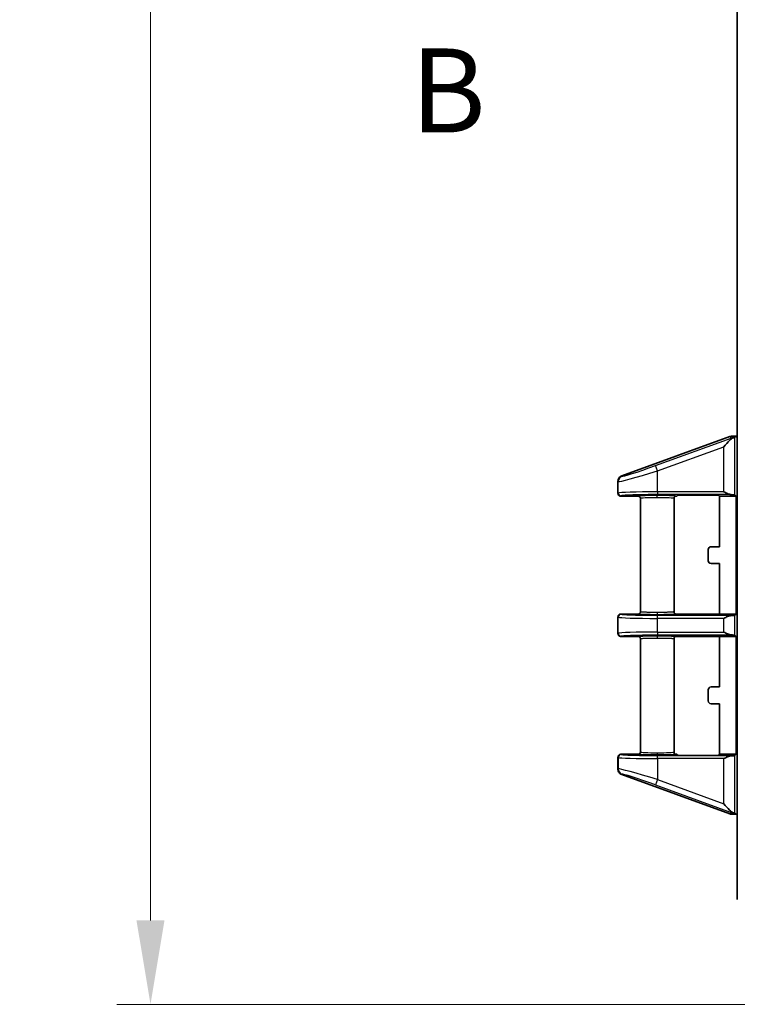
# Model space of a CAD drawing. Units: millimetres. Extents: x 87 to 4789, y 48 to 1734.
# Drawn here: x 2955 to 3083, y 699 to 875 of the extents above; entities that cross this region are included whole.
import ezdxf

# ---------------------------------------------------------------- set-up
doc = ezdxf.new("R2010")
doc.units = ezdxf.units.MM
doc.header["$LTSCALE"] = 6
doc.linetypes.add('CHAIN', pattern=[0.3543, 0.2362, -0.0295, 0.0591, -0.0295])
doc.layers.get('Defpoints').update_dxf_attribs({"lineweight": 25})
for name, color, linetype, lineweight in [('Dimension (ISO)', 7, 'Continuous', 18), ('Dimension (ISO) @ 1', 7, 'Continuous', 18), ('Section Line (ISO)', 7, 'CHAIN', 25), ('Visible (ISO)', 7, 'Continuous', 35), ('Visible Narrow (ISO)', 7, 'Continuous', 25)]:
    doc.layers.add(name, color=color, linetype=linetype, lineweight=lineweight)
doc.styles.add('Note Text (TK)', font='txt')
doc.dimstyles.new('Default - Method 1b (TK)', dxfattribs={"dimscale": 6, "dimtxt": 2.5, "dimasz": 2.5, "dimexe": 1, "dimexo": 1.5, "dimgap": 1, "dimtad": 1, "dimtoh": 1, "dimrnd": 1e-08, "dimdsep": 46, "dimtxsty": 'Note Text (TK)', "dimcen": 0.09, "dimdle": 5, "dimclrd": 100, "dimclre": 100, "dimclrt": 7, "dimadec": 1, "dimazin": 1, "dimtfac": 1, "dimtmove": 0, "dimatfit": 3, "dimfxl": 0, "dimtolj": 1, "dimlwd": -1, "dimlwe": -1, "dimarcsym": 0})

# ---------------------------------------------------------------- blocks, each defined once
blk = doc.blocks.new('2dTransSection1')
at = {"layer": 'Section Line (ISO)', "insert": (111.462, 141.663), "char_height": 2.5, "attachment_point": 7, "style": 'Note Text (TK)'}
blk.add_mtext('B', dxfattribs=at)
blk = doc.blocks.new('*D73')
at = {"layer": 'Defpoints', "color": 0, "transparency": 16777216}
for p in [(3101.85, 1128.43), (2978.35, 698.95), (3101.85, 698.95)]:
    blk.add_point(p, dxfattribs=at)
at = {"layer": 'Dimension (ISO)', "color": 100, "transparency": 16777216}
for p, q in [((3092.85, 1128.43), (2972.35, 1128.43)), ((2978.35, 1113.43), (2978.35, 713.95)), ((3092.85, 698.95), (2972.35, 698.95))]:
    blk.add_line(p, q, dxfattribs=at)
for points in [[(2975.85, 1113.43), (2980.85, 1113.43), (2978.35, 1128.43)], [(2975.85, 713.95), (2980.85, 713.95), (2978.35, 698.95)]]:
    blk.add_solid(points, dxfattribs=at)
at = {"layer": 'Dimension (ISO)', "color": 7, "transparency": 16777216, "insert": (2964.85, 898.31), "char_height": 15, "attachment_point": 4, "rotation": 90, "style": 'Note Text (TK)'}
blk.add_mtext('\\A1;429', dxfattribs=at)

msp = doc.modelspace()

# ---------------------------------------------------------------- linework, layer by layer
at = {"layer": 'Visible (ISO)'}
for p, q in [((3083.1155, 800.2129), (3083.1155, 880.1371)), ((3062.4733, 793.3237), (3081.7546, 800.3447)), ((3082.0967, 800.405), (3082.9234, 800.405)), ((3082.9234, 800.405), (3082.6958, 800.1773)), ((3083.1155, 800.2129), (3082.9234, 800.405)), ((3083.1155, 733.0971), (3083.1155, 800.2129)), ((3061.8155, 790.2047), (3061.8155, 792.3837)), ((3062.3152, 789.705), (3065.4155, 789.705)), ((3072.2155, 789.705), (3072.3176, 789.705)), ((3072.4911, 789.8785), (3072.3176, 789.705)), ((3079.2484, 789.8953), (3072.9908, 789.8953)), ((3079.9216, 789.705), (3079.7481, 789.8785)), ((3079.9216, 789.705), (3079.9216, 780.68)), ((3079.9216, 789.705), (3082.9234, 789.705)), ((3082.9234, 789.705), (3082.6958, 789.9327)), ((3082.9234, 789.705), (3082.9234, 768.655)), ((3065.8155, 789.3048), (3065.8155, 769.0551)), ((3071.8155, 789.3048), (3071.8155, 769.0551)), ((3077.9216, 780.1803), (3077.9216, 778.1797)), ((3079.9216, 780.68), (3078.4213, 780.68)), ((3078.4213, 777.68), (3079.9216, 777.68)), ((3079.9216, 777.68), (3079.9216, 768.655)), ((3062.3153, 768.655), (3065.4156, 768.655)), ((3072.2154, 768.655), (3079.9216, 768.655)), ((3079.9216, 768.655), (3082.9234, 768.655)), ((3082.9234, 768.655), (3082.6958, 768.4273)), ((3061.8155, 765.1549), (3061.8155, 768.1551)), ((3061.8155, 768.1551), (3061.8155, 765.1549)), ((3062.3153, 764.655), (3065.4156, 764.655)), ((3065.8155, 764.2548), (3065.8155, 744.0052)), ((3071.8155, 764.2548), (3071.8155, 744.0052)), ((3072.2154, 764.655), (3079.9216, 764.655)), ((3079.9216, 764.655), (3079.9216, 755.63)), ((3079.9216, 764.655), (3082.9234, 764.655)), ((3082.9234, 764.655), (3082.6958, 764.8827)), ((3082.9234, 764.655), (3082.9234, 743.605)), ((3077.9216, 753.1297), (3077.9216, 755.1303)), ((3078.4213, 755.63), (3079.9216, 755.63)), ((3079.9216, 752.63), (3078.4213, 752.63)), ((3079.9216, 752.63), (3079.9216, 743.605)), ((3061.8155, 743.1053), (3061.8155, 740.9262)), ((3062.3152, 743.605), (3065.4155, 743.605)), ((3072.2155, 743.605), (3072.3176, 743.605)), ((3072.4911, 743.4315), (3072.3176, 743.605)), ((3079.2484, 743.4147), (3072.9908, 743.4147)), ((3079.9216, 743.605), (3079.7481, 743.4315)), ((3079.9216, 743.605), (3082.9234, 743.605)), ((3082.9234, 743.605), (3082.6958, 743.3773)), ((3062.4733, 739.9863), (3081.7546, 732.9653)), ((3082.0967, 732.905), (3082.9234, 732.905)), ((3082.9234, 732.905), (3082.6958, 733.1327)), ((3083.1155, 733.0971), (3082.9234, 732.905)), ((3083.1155, 717.685), (3083.1155, 733.0971))]:
    msp.add_line(p, q, dxfattribs=at)
for centre, start, end in [((3082.0967, 799.405), 89.997959, 110.006265), ((3082.0967, 733.905), 249.993735, 270.002041)]:
    msp.add_arc(centre, 1, start, end, dxfattribs=at)
for centre, major_axis, ratio, start_param, end_param in [((3081.0308, 798.2798), (1.5373, 1.8206), 0.26130425, 0.24305843, 0.30078626), ((3080.697, 800.1798), (-2, 0), 0.03492077, 2.59772466, 3.10668607), ((3072.9908, 789.8779), (-0.5, 0), 0.03492077, 4.71238898, 6.24827872), ((3079.2484, 789.8779), (-0.5, 0), 0.03492077, 3.17649924, 4.71238898), ((3080.697, 789.9302), (-2, 0), 0.03492077, 3.17649924, 4.00294605), ((3078.4219, 780.1797), (-0.354, 0.354), 0.99878277, 5.49839613, 7.06797448), ((3078.4219, 778.1803), (-0.354, -0.354), 0.99878277, 5.49839613, 7.06797448), ((3080.697, 768.4298), (-2, 0), 0.03492077, 2.28023926, 3.10668607), ((3080.697, 764.8802), (-2, 0), 0.03492077, 3.17649924, 4.00294605), ((3078.4219, 755.1297), (-0.354, 0.354), 0.99878277, 5.49839613, 7.06797448), ((3078.4219, 753.1303), (-0.354, -0.354), 0.99878277, 5.49839613, 7.06797448), ((3072.9908, 743.4321), (-0.5, 0), 0.03492077, 0.03490659, 1.57079633), ((3079.2484, 743.4321), (-0.5, 0), 0.03492077, 1.57079633, 3.10668607), ((3080.697, 743.3798), (-2, 0), 0.03492077, 2.28023926, 3.10668607), ((3081.0317, 735.0289), (1.5364, -1.8194), 0.2613781, 5.98229129, 6.0400382), ((3080.697, 733.1302), (-2, 0), 0.03492077, 3.17649924, 3.68546065)]:
    msp.add_ellipse(centre, major_axis=major_axis, ratio=ratio, start_param=start_param, end_param=end_param, dxfattribs=at)
for points, knots in [([(3082.3581, 800.1377), (3082.3274, 800.1323), (3082.2942, 800.1226), (3082.205, 800.0847), (3082.1472, 800.0491), (3082.082, 799.9975), (3082.069, 799.9864), (3082.0557, 799.9748)], [0.1603895806, 0.1603895806, 0.1603895806, 0.1603895806, 0.1761905525, 0.1761905525, 0.2015061195, 0.2015061195, 0.2076145655, 0.2076145655, 0.2076145655, 0.2076145655]), ([(3082.0557, 799.9748), (3081.9509, 799.882), (3081.8417, 799.7754), (3081.4189, 799.3468), (3081.0278, 798.9088), (3080.697, 798.5393)], [0.590691588, 0.590691588, 0.590691588, 0.590691588, 0.638428407, 0.638428407, 0.787217418, 0.787217418, 0.787217418, 0.787217418]), ([(3062.4733, 793.3237), (3062.3809, 793.2901), (3062.2939, 793.243), (3062.1307, 793.1204), (3062.0567, 793.0439), (3061.937, 792.8726), (3061.8914, 792.7795), (3061.8307, 792.5846), (3061.8156, 792.4843), (3061.8155, 792.3837)], [-0.12204199, -0.12204199, -0.12204199, -0.12204199, -0.092641992, -0.092641992, -0.061021172, -0.061021172, -0.030192916, -0.030192916, -0.000001, -0.000001, -0.000001, -0.000001]), ([(3061.8155, 790.2047), (3061.8155, 790.1719), (3061.8188, 790.1342), (3061.8367, 790.0568), (3061.849, 790.0217), (3061.8905, 789.9353), (3061.9245, 789.8877), (3062.0024, 789.8117), (3062.0498, 789.7764), (3062.1419, 789.7349), (3062.1754, 789.7238), (3062.2445, 789.7088), (3062.2798, 789.705), (3062.3152, 789.705)], [0.000001, 0.000001, 0.000001, 0.000001, 0.0098386387, 0.0098386387, 0.0185066427, 0.0185066427, 0.0321327038, 0.0321327038, 0.0438403603, 0.0438403603, 0.0501109872, 0.0501109872, 0.0564750366, 0.0564750366, 0.0564750366, 0.0564750366]), ([(3065.8155, 789.3048), (3065.8155, 789.331), (3065.8129, 789.3574), (3065.8077, 789.3835), (3065.8065, 789.3893), (3065.8052, 789.3951), (3065.8038, 789.4009), (3065.7997, 789.4173), (3065.7946, 789.4336), (3065.7884, 789.4494), (3065.7827, 789.4642), (3065.7761, 789.4787), (3065.7687, 789.4927), (3065.7601, 789.5087), (3065.7505, 789.5242), (3065.7399, 789.5389), (3065.7314, 789.5507), (3065.7223, 789.562), (3065.7127, 789.5727), (3065.7018, 789.5847), (3065.6904, 789.596), (3065.6784, 789.6064), (3065.6665, 789.6168), (3065.654, 789.6264), (3065.6413, 789.6351), (3065.6284, 789.644), (3065.6151, 789.6519), (3065.6018, 789.659), (3065.5889, 789.6657), (3065.576, 789.6716), (3065.5631, 789.6767), (3065.5481, 789.6827), (3065.5331, 789.6876), (3065.5184, 789.6915), (3065.5075, 789.6944), (3065.4968, 789.6968), (3065.4863, 789.6987), (3065.4713, 789.7014), (3065.4566, 789.7031), (3065.4425, 789.7041), (3065.4333, 789.7047), (3065.4243, 789.705), (3065.4155, 789.705)], [0, 0, 0, 0, 0.11685387, 0.11685387, 0.11685387, 0.14285714, 0.14285714, 0.14285714, 0.21683117, 0.21683117, 0.21683117, 0.28571429, 0.28571429, 0.28571429, 0.36480533, 0.36480533, 0.36480533, 0.42857143, 0.42857143, 0.42857143, 0.5, 0.5, 0.5, 0.57142857, 0.57142857, 0.57142857, 0.64417462, 0.64417462, 0.64417462, 0.71428571, 0.71428571, 0.71428571, 0.79648231, 0.79648231, 0.79648231, 0.85714286, 0.85714286, 0.85714286, 0.94367544, 0.94367544, 0.94367544, 1, 1, 1, 1]), ([(3071.8155, 789.3048), (3071.8155, 789.3252), (3071.8171, 789.3456), (3071.8202, 789.3658), (3071.8216, 789.3752), (3071.8234, 789.3845), (3071.8255, 789.3938), (3071.8309, 789.4174), (3071.8384, 789.4406), (3071.848, 789.4629), (3071.8503, 789.4681), (3071.8526, 789.4732), (3071.855, 789.4783), (3071.8641, 789.4971), (3071.8747, 789.5153), (3071.8866, 789.5326), (3071.8917, 789.54), (3071.8971, 789.5472), (3071.9027, 789.5543), (3071.9157, 789.5706), (3071.93, 789.5859), (3071.9454, 789.6), (3071.9522, 789.6062), (3071.9591, 789.6121), (3071.9663, 789.6179), (3071.9831, 789.6313), (3072.001, 789.6433), (3072.0197, 789.6538), (3072.0271, 789.658), (3072.0347, 789.6619), (3072.0423, 789.6655), (3072.0629, 789.6755), (3072.0844, 789.6836), (3072.1064, 789.6898), (3072.1131, 789.6917), (3072.1199, 789.6935), (3072.1267, 789.695), (3072.1471, 789.6997), (3072.1678, 789.7027), (3072.1886, 789.7041), (3072.1976, 789.7047), (3072.2065, 789.705), (3072.2155, 789.705)], [0, 0, 0, 0, 0.097460854, 0.097460854, 0.097460854, 0.142857143, 0.142857143, 0.142857143, 0.258852834, 0.258852834, 0.258852834, 0.285714286, 0.285714286, 0.285714286, 0.385652616, 0.385652616, 0.385652616, 0.428571429, 0.428571429, 0.428571429, 0.527826441, 0.527826441, 0.527826441, 0.571428571, 0.571428571, 0.571428571, 0.67381196, 0.67381196, 0.67381196, 0.714285714, 0.714285714, 0.714285714, 0.82357669, 0.82357669, 0.82357669, 0.857142857, 0.857142857, 0.857142857, 0.957124398, 0.957124398, 0.957124398, 1, 1, 1, 1]), ([(3080.697, 790.4829), (3080.92, 790.3714), (3081.1601, 790.2505), (3081.6087, 790.0611), (3081.8174, 789.9883), (3081.9998, 789.9832)], [0, 0, 0, 0, 0.074819319, 0.074819319, 0.146979169, 0.146979169, 0.146979169, 0.146979169]), ([(3062.3153, 768.655), (3062.2941, 768.655), (3062.2725, 768.6536), (3062.2372, 768.649), (3062.2238, 768.6467), (3062.1946, 768.6404), (3062.1788, 768.6363), (3062.1476, 768.6263), (3062.1322, 768.6205), (3062.1126, 768.612), (3062.1082, 768.6101), (3062.0836, 768.5985), (3062.0639, 768.5877), (3062.032, 768.5672), (3062.0192, 768.5581), (3061.98, 768.5274), (3061.9554, 768.5036), (3061.9311, 768.4747), (3061.9287, 768.4719), (3061.909, 768.4475), (3061.8933, 768.4243), (3061.8748, 768.3915), (3061.8702, 768.3827), (3061.8549, 768.3513), (3061.8457, 768.3279), (3061.8344, 768.2918), (3061.8311, 768.2796), (3061.8232, 768.2454), (3061.8196, 768.2232), (3061.8162, 768.1856), (3061.8155, 768.1704), (3061.8155, 768.1551)], [0, 0, 0, 0, 0.088900667, 0.088900667, 0.142857143, 0.142857143, 0.205429761, 0.205429761, 0.267555005, 0.267555005, 0.285714286, 0.285714286, 0.369802818, 0.369802818, 0.428571429, 0.428571429, 0.557685614, 0.557685614, 0.571428571, 0.571428571, 0.676860635, 0.676860635, 0.714285714, 0.714285714, 0.80921899, 0.80921899, 0.857142857, 0.857142857, 0.942010786, 0.942010786, 1, 1, 1, 1]), ([(3081.9998, 768.3768), (3081.8174, 768.3717), (3081.6087, 768.2989), (3081.1601, 768.1095), (3080.92, 767.9886), (3080.697, 767.8771)], [0.324071524, 0.324071524, 0.324071524, 0.324071524, 0.396231375, 0.396231375, 0.471050694, 0.471050694, 0.471050694, 0.471050694]), ([(3062.3153, 764.655), (3062.2957, 764.655), (3062.2756, 764.6561), (3062.2412, 764.6603), (3062.2272, 764.6626), (3062.1975, 764.6688), (3062.1818, 764.6729), (3062.1506, 764.6827), (3062.1351, 764.6884), (3062.1157, 764.6966), (3062.1116, 764.6984), (3062.0892, 764.7087), (3062.0713, 764.7182), (3062.0387, 764.7382), (3062.024, 764.7483), (3061.9877, 764.7764), (3061.9669, 764.7954), (3061.9411, 764.8234), (3061.9345, 764.831), (3061.9105, 764.8604), (3061.8946, 764.8836), (3061.8758, 764.9166), (3061.8711, 764.9255), (3061.8554, 764.9576), (3061.8458, 764.9816), (3061.8345, 765.0179), (3061.8313, 765.0299), (3061.8234, 765.0637), (3061.8198, 765.0859), (3061.8162, 765.1237), (3061.8155, 765.1393), (3061.8155, 765.1549)], [0, 0, 0, 0, 0.08538967, 0.08538967, 0.14285714, 0.14285714, 0.20614191, 0.20614191, 0.26877524, 0.26877524, 0.28571429, 0.28571429, 0.36178515, 0.36178515, 0.42857143, 0.42857143, 0.53377795, 0.53377795, 0.57142857, 0.57142857, 0.67649038, 0.67649038, 0.71428571, 0.71428571, 0.81073706, 0.81073706, 0.85714286, 0.85714286, 0.94119198, 0.94119198, 1, 1, 1, 1]), ([(3080.697, 765.4329), (3080.92, 765.3214), (3081.1601, 765.2005), (3081.6087, 765.0111), (3081.8174, 764.9383), (3081.9998, 764.9332)], [0, 0, 0, 0, 0.074819319, 0.074819319, 0.146979169, 0.146979169, 0.146979169, 0.146979169]), ([(3065.8155, 764.2548), (3065.8155, 764.276), (3065.8138, 764.2971), (3065.8105, 764.3179), (3065.8083, 764.3315), (3065.8055, 764.345), (3065.8019, 764.3584), (3065.7966, 764.3781), (3065.7898, 764.3974), (3065.7816, 764.4161), (3065.7757, 764.4294), (3065.7692, 764.4423), (3065.762, 764.4549), (3065.7508, 764.4742), (3065.738, 764.4927), (3065.7237, 764.5099), (3065.7157, 764.5196), (3065.7072, 764.5289), (3065.6984, 764.5378), (3065.6826, 764.5535), (3065.6655, 764.568), (3065.6474, 764.5809), (3065.6371, 764.5882), (3065.6265, 764.5951), (3065.6155, 764.6014), (3065.5976, 764.6117), (3065.5788, 764.6207), (3065.5595, 764.6282), (3065.5463, 764.6333), (3065.5327, 764.6377), (3065.519, 764.6414), (3065.4993, 764.6466), (3065.4792, 764.6504), (3065.4589, 764.6526), (3065.4445, 764.6542), (3065.4301, 764.655), (3065.4156, 764.655)], [0, 0, 0, 0, 0.100759002, 0.100759002, 0.100759002, 0.166666667, 0.166666667, 0.166666667, 0.26417629, 0.26417629, 0.26417629, 0.333333333, 0.333333333, 0.333333333, 0.440158228, 0.440158228, 0.440158228, 0.5, 0.5, 0.5, 0.606416308, 0.606416308, 0.606416308, 0.666666667, 0.666666667, 0.666666667, 0.765523891, 0.765523891, 0.765523891, 0.833333333, 0.833333333, 0.833333333, 0.931015181, 0.931015181, 0.931015181, 0.999999995, 0.999999995, 0.999999995, 0.999999995]), ([(3065.8155, 744.0052), (3065.8155, 743.9789), (3065.8129, 743.9525), (3065.8077, 743.9264), (3065.8065, 743.9206), (3065.8052, 743.9148), (3065.8038, 743.9091), (3065.7997, 743.8927), (3065.7946, 743.8764), (3065.7884, 743.8605), (3065.7827, 743.8457), (3065.7761, 743.8313), (3065.7686, 743.8173), (3065.7601, 743.8012), (3065.7505, 743.7858), (3065.74, 743.7712), (3065.7314, 743.7593), (3065.7223, 743.748), (3065.7126, 743.7373), (3065.7018, 743.7252), (3065.6903, 743.714), (3065.6784, 743.7035), (3065.6664, 743.6931), (3065.654, 743.6835), (3065.6413, 743.6748), (3065.6283, 743.666), (3065.615, 743.658), (3065.6017, 743.651), (3065.5889, 743.6442), (3065.5759, 743.6383), (3065.5631, 743.6332), (3065.548, 743.6272), (3065.5331, 743.6224), (3065.5184, 743.6184), (3065.5075, 743.6156), (3065.4968, 743.6132), (3065.4863, 743.6113), (3065.4713, 743.6086), (3065.4566, 743.6069), (3065.4425, 743.6059), (3065.4333, 743.6053), (3065.4243, 743.605), (3065.4155, 743.605)], [0, 0, 0, 0, 0.11689289, 0.11689289, 0.11689289, 0.14285714, 0.14285714, 0.14285714, 0.21680679, 0.21680679, 0.21680679, 0.28571429, 0.28571429, 0.28571429, 0.36462131, 0.36462131, 0.36462131, 0.42857143, 0.42857143, 0.42857143, 0.5, 0.5, 0.5, 0.57142857, 0.57142857, 0.57142857, 0.64426107, 0.64426107, 0.64426107, 0.71428571, 0.71428571, 0.71428571, 0.79647551, 0.79647551, 0.79647551, 0.85714286, 0.85714286, 0.85714286, 0.94368495, 0.94368495, 0.94368495, 1, 1, 1, 1]), ([(3071.8155, 744.0052), (3071.8155, 743.9849), (3071.817, 743.9645), (3071.8201, 743.9444), (3071.8216, 743.935), (3071.8234, 743.9256), (3071.8255, 743.9162), (3071.8309, 743.8925), (3071.8385, 743.8693), (3071.8481, 743.8469), (3071.8503, 743.8418), (3071.8526, 743.8368), (3071.855, 743.8317), (3071.8641, 743.8129), (3071.8746, 743.7947), (3071.8866, 743.7775), (3071.8917, 743.77), (3071.8971, 743.7628), (3071.9027, 743.7557), (3071.9157, 743.7394), (3071.93, 743.7241), (3071.9454, 743.71), (3071.9522, 743.7038), (3071.9591, 743.6978), (3071.9663, 743.6921), (3071.9831, 743.6787), (3072.001, 743.6667), (3072.0197, 743.6562), (3072.0271, 743.652), (3072.0347, 743.6481), (3072.0423, 743.6444), (3072.0629, 743.6345), (3072.0844, 743.6264), (3072.1063, 743.6202), (3072.1131, 743.6183), (3072.1199, 743.6165), (3072.1267, 743.615), (3072.1471, 743.6103), (3072.1678, 743.6073), (3072.1886, 743.6059), (3072.1976, 743.6053), (3072.2065, 743.605), (3072.2155, 743.605)], [0, 0, 0, 0, 0.097113278, 0.097113278, 0.097113278, 0.142857143, 0.142857143, 0.142857143, 0.259087069, 0.259087069, 0.259087069, 0.285714286, 0.285714286, 0.285714286, 0.385536094, 0.385536094, 0.385536094, 0.428571429, 0.428571429, 0.428571429, 0.52784806, 0.52784806, 0.52784806, 0.571428571, 0.571428571, 0.571428571, 0.673819856, 0.673819856, 0.673819856, 0.714285714, 0.714285714, 0.714285714, 0.823563538, 0.823563538, 0.823563538, 0.857142857, 0.857142857, 0.857142857, 0.957128144, 0.957128144, 0.957128144, 1, 1, 1, 1]), ([(3061.8155, 743.1053), (3061.8155, 743.1381), (3061.8188, 743.1757), (3061.8367, 743.2532), (3061.849, 743.2883), (3061.8905, 743.3747), (3061.9245, 743.4223), (3062.0024, 743.4982), (3062.0498, 743.5336), (3062.1419, 743.5751), (3062.1754, 743.5862), (3062.2445, 743.6012), (3062.2798, 743.605), (3062.3152, 743.605)], [0.000001, 0.000001, 0.000001, 0.000001, 0.0098386387, 0.0098386387, 0.0185066427, 0.0185066427, 0.0321327038, 0.0321327038, 0.0438403603, 0.0438403603, 0.0501109872, 0.0501109872, 0.0564750366, 0.0564750366, 0.0564750366, 0.0564750366]), ([(3081.9998, 743.3268), (3081.8174, 743.3217), (3081.6087, 743.2489), (3081.1601, 743.0595), (3080.92, 742.9386), (3080.697, 742.8271)], [-0.146979169, -0.146979169, -0.146979169, -0.146979169, -0.074819319, -0.074819319, 0, 0, 0, 0]), ([(3062.4733, 739.9863), (3062.3809, 740.0199), (3062.2939, 740.067), (3062.1307, 740.1896), (3062.0567, 740.2661), (3061.937, 740.4374), (3061.8914, 740.5305), (3061.8307, 740.7254), (3061.8156, 740.8257), (3061.8155, 740.9262)], [0.000001, 0.000001, 0.000001, 0.000001, 0.029507219, 0.029507219, 0.061242283, 0.061242283, 0.09218192, 0.09218192, 0.122482918, 0.122482918, 0.122482918, 0.122482918]), ([(3080.697, 734.7706), (3081.0278, 734.4012), (3081.4189, 733.9632), (3081.8417, 733.5346), (3081.9509, 733.4279), (3082.0557, 733.3352)], [0, 0, 0, 0, 0.148789011, 0.148789011, 0.19652583, 0.19652583, 0.19652583, 0.19652583]), ([(3082.0557, 733.3352), (3082.069, 733.3236), (3082.082, 733.3125), (3082.1472, 733.2609), (3082.205, 733.2253), (3082.2942, 733.1874), (3082.3274, 733.1777), (3082.3581, 733.1723)], [0.3958853766, 0.3958853766, 0.3958853766, 0.3958853766, 0.4019938225, 0.4019938225, 0.4273093896, 0.4273093896, 0.4431103615, 0.4431103615, 0.4431103615, 0.4431103615])]:
    msp.add_open_spline(points, degree=3, knots=knots, dxfattribs=at)
for points in [[(3065.8155, 769.0551), (3065.8155, 769.0203), (3065.8063, 768.9504), (3065.7659, 768.8528), (3065.7016, 768.769), (3065.6179, 768.7046), (3065.5201, 768.6642), (3065.4507, 768.655), (3065.4156, 768.655)], [(3071.8155, 769.0551), (3071.8155, 769.0202), (3071.8247, 768.9505), (3071.865, 768.8528), (3071.9293, 768.769), (3072.0131, 768.7046), (3072.1108, 768.6642), (3072.1805, 768.655), (3072.2154, 768.655)], [(3071.8155, 764.2548), (3071.8155, 764.2897), (3071.8247, 764.3596), (3071.8651, 764.4572), (3071.9294, 764.541), (3072.0131, 764.6053), (3072.1109, 764.6458), (3072.1802, 764.655), (3072.2154, 764.655)]]:
    msp.add_open_spline(points, degree=3, dxfattribs=at)
at = {"layer": 'Visible Narrow (ISO)'}
for p, q in [((3081.7546, 800.3447), (3082.0163, 800.0829)), ((3082.0967, 800.405), (3082.3581, 800.1436)), ((3082.3581, 800.1436), (3082.4084, 800.1436)), ((3082.3581, 800.1436), (3082.3581, 800.1377)), ((3082.6958, 789.9327), (3082.6958, 800.1773)), ((3068.5286, 795.1716), (3082.0163, 800.0829)), ((3068.8704, 794.2329), (3080.697, 798.5393)), ((3080.697, 790.4829), (3080.697, 798.5393)), ((3082.0557, 799.9748), (3082.0163, 800.0829)), ((3068.8704, 794.2329), (3068.5286, 795.1716)), ((3062.4733, 793.3237), (3062.5322, 793.264)), ((3068.8704, 790.4829), (3068.8704, 794.2329)), ((3061.8155, 792.3837), (3061.8747, 792.3253)), ((3061.8747, 790.2639), (3061.8747, 792.3253)), ((3061.8747, 790.2639), (3061.8155, 790.2047)), ((3062.3744, 789.7642), (3062.3152, 789.705)), ((3080.697, 790.4829), (3068.8704, 790.4829)), ((3068.8704, 790.4829), (3068.8704, 789.9832)), ((3081.9998, 789.9832), (3068.8704, 789.9832)), ((3062.3744, 768.5958), (3062.3153, 768.655)), ((3061.8747, 768.0961), (3061.8155, 768.1551)), ((3061.8747, 765.2139), (3061.8747, 768.0961)), ((3081.9998, 768.3768), (3068.8704, 768.3768)), ((3068.8704, 767.8771), (3068.8704, 768.3768)), ((3068.8704, 765.4329), (3068.8704, 767.8771)), ((3080.697, 767.8771), (3068.8704, 767.8771)), ((3080.697, 765.4329), (3080.697, 767.8771)), ((3082.6958, 764.8827), (3082.6958, 768.4273)), ((3061.8155, 765.1549), (3061.8747, 765.2139)), ((3068.8704, 765.4329), (3080.697, 765.4329)), ((3068.8704, 765.4329), (3068.8704, 764.9332)), ((3062.3153, 764.655), (3062.3744, 764.7142)), ((3068.8704, 764.9332), (3081.9998, 764.9332)), ((3061.8747, 743.0461), (3061.8155, 743.1053)), ((3061.8747, 743.0461), (3061.8747, 740.9847)), ((3062.3744, 743.5458), (3062.3152, 743.605)), ((3081.9998, 743.3268), (3068.8704, 743.3268)), ((3068.8704, 742.8271), (3068.8704, 743.3268)), ((3080.697, 742.8271), (3068.8704, 742.8271)), ((3068.8704, 742.8271), (3068.8704, 739.0771)), ((3080.697, 734.7706), (3080.697, 742.8271)), ((3082.6958, 733.1327), (3082.6958, 743.3773)), ((3061.8155, 740.9262), (3061.8747, 740.9847)), ((3062.4733, 739.9863), (3062.5322, 740.046)), ((3068.8704, 739.0771), (3068.5286, 738.1384)), ((3068.8704, 739.0771), (3080.697, 734.7706)), ((3068.5286, 738.1384), (3082.0163, 733.2271)), ((3082.0557, 733.3352), (3082.0163, 733.2271)), ((3081.7546, 732.9653), (3082.0163, 733.2271)), ((3082.0967, 732.905), (3082.3581, 733.1664)), ((3082.3581, 733.1664), (3082.3581, 733.1723)), ((3082.3581, 733.1664), (3082.4084, 733.1664))]:
    msp.add_line(p, q, dxfattribs=at)
for centre, major_axis, ratio, start_param, end_param in [((3082.3581, 799.1442), (0.7071, 0.7071), 0.99878277, 0.78600715, 1.135073), ((3068.5286, 795.4574), (5.9993, 2.1889), 0.04204987, 3.16115794, 4.69704809), ((3068.8704, 794.5187), (6.9995, 2.188), 0.0372018, 3.16487089, 4.70076083), ((3062.874, 792.3253), (-0.7071, -0.7071), 0.99878277, 4.27666567, 5.49717815), ((3068.8703, 790.2559), (6.9999, 0), 0.03242626, 1.57078329, 3.10668729), ((3062.3744, 790.2639), (-0.3536, 0.3536), 0.99878277, 0.78600715, 2.3555855), ((3068.8153, 789.4235), (0, 0.4), 0.00006333, 4.71238901, 6.24827941), ((3068.8155, 789.3048), (3, 0), 0.0395769, 1.57085985, 3.14159262), ((3068.8155, 789.3048), (3, 0), 0.03957685, 0.00000001, 1.57085961), ((3062.3744, 768.0961), (-0.3536, -0.3536), 0.99878277, 3.9275998, 5.49717816), ((3068.8161, 768.9365), (0, -0.4), 0.00017314, 4.71238909, 6.24828181), ((3068.8704, 768.1041), (7, 0), 0.03242623, 3.1764992, 4.71238938), ((3068.8703, 765.2059), (6.9999, 0), 0.03242627, 1.57078286, 3.10668705), ((3062.3744, 765.2139), (-0.3536, 0.3536), 0.99878277, 0.78600715, 2.3555855), ((3068.8161, 764.3735), (0, 0.4), 0.0001723, 0.0349035, 1.57079622), ((3068.8155, 744.0052), (3, 0), 0.03957691, 3.14159267, 4.71256117), ((3068.8155, 744.0052), (3, 0), 0.03957691, 4.71256136, 6.2831853), ((3068.8161, 743.8865), (0, -0.4), 0.0001723, 4.71238909, 6.24828181), ((3062.3744, 743.0461), (-0.3536, -0.3536), 0.99878277, 3.9275998, 5.49717816), ((3068.8703, 743.0541), (6.9999, 0), 0.03242626, 3.17649802, 4.71240202), ((3068.8704, 738.7913), (6.9995, -2.188), 0.03720179, 1.58242458, 3.11831439), ((3062.874, 740.9847), (-0.7071, 0.7071), 0.99878277, 0.78600716, 2.00651964), ((3068.5286, 737.8526), (5.9993, -2.1889), 0.04204987, 1.58613722, 3.12202737), ((3082.3581, 734.1658), (0.7071, -0.7071), 0.99878277, 5.14811231, 5.49717816)]:
    msp.add_ellipse(centre, major_axis=major_axis, ratio=ratio, start_param=start_param, end_param=end_param, dxfattribs=at)
for points, knots in [([(3068.8704, 789.9832), (3068.7297, 789.9832), (3068.5903, 789.9831), (3068.3321, 789.9825), (3068.2129, 789.9821), (3068.0029, 789.9812), (3067.9116, 789.9808), (3067.7297, 789.9797), (3067.6392, 789.9791), (3067.4828, 789.978), (3067.4167, 789.9775), (3067.2367, 789.976), (3067.123, 789.9749), (3066.8972, 789.9725), (3066.7851, 789.9713), (3066.6576, 789.9697), (3066.6412, 789.9695), (3066.4744, 789.9673), (3066.3263, 789.9652), (3066.0962, 789.9615), (3066.0125, 789.9601), (3065.7281, 789.9551), (3065.5318, 789.9512), (3065.3194, 789.9464), (3065.297, 789.9458), (3065.064, 789.9404), (3064.8615, 789.9351), (3064.5137, 789.9248), (3064.3651, 789.92), (3064.1882, 789.9137), (3064.1537, 789.9124), (3064.0145, 789.9072), (3063.9136, 789.9032), (3063.7545, 789.8963), (3063.694, 789.8936), (3063.5641, 789.8874), (3063.4957, 789.884), (3063.3644, 789.8769), (3063.3016, 789.8734), (3063.2351, 789.8694), (3063.2284, 789.869), (3063.1739, 789.8656), (3063.128, 789.8626), (3063.0401, 789.8567), (3062.9981, 789.8536), (3062.9334, 789.8487), (3062.9095, 789.8468), (3062.8341, 789.8406), (3062.7854, 789.8362), (3062.6995, 789.8277), (3062.6617, 789.8236), (3062.5968, 789.8157), (3062.569, 789.812), (3062.5186, 789.8046), (3062.496, 789.8008), (3062.4679, 789.7954), (3062.4601, 789.7939), (3062.4358, 789.7886), (3062.4214, 789.7849), (3062.3979, 789.7774), (3062.3888, 789.7737), (3062.379, 789.768), (3062.3763, 789.7661), (3062.3744, 789.7642)], [0, 0, 0, 0, 0.04104747, 0.04104747, 0.07692308, 0.07692308, 0.10495771, 0.10495771, 0.1331241, 0.1331241, 0.15384615, 0.15384615, 0.18964923, 0.18964923, 0.22546058, 0.22546058, 0.23076923, 0.23076923, 0.27944384, 0.27944384, 0.30769231, 0.30769231, 0.37646567, 0.37646567, 0.38461538, 0.38461538, 0.46153846, 0.46153846, 0.52323315, 0.52323315, 0.53846154, 0.53846154, 0.58525392, 0.58525392, 0.61538462, 0.61538462, 0.65180884, 0.65180884, 0.68822872, 0.68822872, 0.69230769, 0.69230769, 0.72180643, 0.72180643, 0.7512238, 0.7512238, 0.76923077, 0.76923077, 0.80963241, 0.80963241, 0.84615385, 0.84615385, 0.87803291, 0.87803291, 0.90986335, 0.90986335, 0.92307692, 0.92307692, 0.95385419, 0.95385419, 0.98430336, 0.98430336, 1, 1, 1, 1]), ([(3068.8704, 768.3768), (3068.7297, 768.3768), (3068.5903, 768.3769), (3068.3321, 768.3775), (3068.2129, 768.3779), (3068.0028, 768.3788), (3067.9115, 768.3792), (3067.7297, 768.3803), (3067.6392, 768.3808), (3067.4827, 768.382), (3067.4166, 768.3825), (3067.2367, 768.384), (3067.123, 768.3851), (3066.8972, 768.3874), (3066.785, 768.3887), (3066.6576, 768.3903), (3066.6412, 768.3905), (3066.4744, 768.3927), (3066.3263, 768.3948), (3066.0961, 768.3985), (3066.0125, 768.3999), (3065.7281, 768.4049), (3065.5317, 768.4088), (3065.3193, 768.4136), (3065.2969, 768.4141), (3065.064, 768.4195), (3064.8615, 768.4249), (3064.5137, 768.4351), (3064.365, 768.44), (3064.1882, 768.4463), (3064.1536, 768.4476), (3064.0145, 768.4528), (3063.9135, 768.4568), (3063.7545, 768.4637), (3063.6939, 768.4664), (3063.5641, 768.4726), (3063.4956, 768.476), (3063.3644, 768.483), (3063.3015, 768.4866), (3063.235, 768.4906), (3063.2284, 768.491), (3063.1739, 768.4944), (3063.128, 768.4973), (3063.0401, 768.5033), (3062.9981, 768.5064), (3062.9334, 768.5113), (3062.9095, 768.5132), (3062.8341, 768.5194), (3062.7854, 768.5238), (3062.6995, 768.5323), (3062.6617, 768.5364), (3062.5968, 768.5442), (3062.569, 768.5479), (3062.5186, 768.5554), (3062.496, 768.5592), (3062.4679, 768.5646), (3062.4601, 768.5661), (3062.4358, 768.5714), (3062.4214, 768.5751), (3062.3979, 768.5826), (3062.3888, 768.5863), (3062.379, 768.5919), (3062.3763, 768.5939), (3062.3744, 768.5958)], [0, 0, 0, 0, 0.0410479, 0.0410479, 0.07692308, 0.07692308, 0.10496133, 0.10496133, 0.13313132, 0.13313132, 0.15384615, 0.15384615, 0.18965334, 0.18965334, 0.22546882, 0.22546882, 0.23076923, 0.23076923, 0.2794497, 0.2794497, 0.30769231, 0.30769231, 0.37647565, 0.37647565, 0.38461538, 0.38461538, 0.46153846, 0.46153846, 0.5232408, 0.5232408, 0.53846154, 0.53846154, 0.58525952, 0.58525952, 0.61538462, 0.61538462, 0.65181312, 0.65181312, 0.68823725, 0.68823725, 0.69230769, 0.69230769, 0.72180953, 0.72180953, 0.75123, 0.75123, 0.76923077, 0.76923077, 0.80963929, 0.80963929, 0.84615385, 0.84615385, 0.87803598, 0.87803598, 0.90986956, 0.90986956, 0.92307692, 0.92307692, 0.95385554, 0.95385554, 0.98430616, 0.98430616, 1, 1, 1, 1]), ([(3068.8161, 768.5368), (3068.7445, 768.5368), (3068.6732, 768.5368), (3068.6023, 768.537), (3068.5865, 768.537), (3068.5708, 768.5371), (3068.555, 768.5371), (3068.4808, 768.5373), (3068.4068, 768.5376), (3068.3331, 768.538), (3068.2349, 768.5384), (3068.137, 768.5391), (3068.0401, 768.5399), (3067.9795, 768.5404), (3067.9194, 768.5409), (3067.8597, 768.5415), (3067.7524, 768.5426), (3067.6467, 768.5439), (3067.543, 768.5454), (3067.4968, 768.546), (3067.451, 768.5467), (3067.4056, 768.5474), (3067.2927, 768.5492), (3067.1827, 768.5512), (3067.0762, 768.5535), (3067.044, 768.5541), (3067.0121, 768.5548), (3066.9806, 768.5555), (3066.8747, 768.5579), (3066.7727, 768.5605), (3066.6751, 768.5632), (3066.6669, 768.5635), (3066.6588, 768.5637), (3066.6507, 768.5639), (3066.6313, 768.5645), (3066.6121, 768.5651), (3066.5931, 768.5656), (3066.5004, 768.5684), (3066.4121, 768.5714), (3066.3284, 768.5745), (3066.3107, 768.5752), (3066.2931, 768.5759), (3066.2758, 768.5765), (3066.2672, 768.5769), (3066.2587, 768.5772), (3066.2502, 768.5776), (3066.1576, 768.5813), (3066.0714, 768.5852), (3065.9925, 768.5893), (3065.981, 768.5899), (3065.9696, 768.5905), (3065.9584, 768.5911), (3065.9016, 768.5942), (3065.8488, 768.5974), (3065.8003, 768.6006), (3065.7737, 768.6024), (3065.7485, 768.6042), (3065.7245, 768.606), (3065.7196, 768.6064), (3065.7148, 768.6068), (3065.71, 768.6071), (3065.673, 768.61), (3065.6394, 768.613), (3065.6093, 768.616), (3065.5896, 768.6179), (3065.5714, 768.6199), (3065.5547, 768.6219), (3065.5478, 768.6227), (3065.5413, 768.6235), (3065.5349, 768.6243), (3065.5124, 768.6272), (3065.4931, 768.6301), (3065.477, 768.633), (3065.4675, 768.6347), (3065.459, 768.6365), (3065.4517, 768.6382), (3065.4465, 768.6394), (3065.4418, 768.6407), (3065.4377, 768.6419), (3065.4304, 768.6441), (3065.4249, 768.6464), (3065.4212, 768.6486), (3065.4178, 768.6507), (3065.4159, 768.6528), (3065.4156, 768.655)], [0, 0, 0, 0, 0.040037329, 0.040037329, 0.040037329, 0.048938326, 0.048938326, 0.048938326, 0.090909091, 0.090909091, 0.090909091, 0.146873917, 0.146873917, 0.146873917, 0.181818182, 0.181818182, 0.181818182, 0.244683755, 0.244683755, 0.244683755, 0.272727273, 0.272727273, 0.272727273, 0.342536466, 0.342536466, 0.342536466, 0.363636364, 0.363636364, 0.363636364, 0.434454819, 0.434454819, 0.434454819, 0.440371614, 0.440371614, 0.440371614, 0.454545455, 0.454545455, 0.454545455, 0.523536644, 0.523536644, 0.523536644, 0.538185904, 0.538185904, 0.538185904, 0.545454545, 0.545454545, 0.545454545, 0.624760571, 0.624760571, 0.624760571, 0.636363636, 0.636363636, 0.636363636, 0.695084956, 0.695084956, 0.695084956, 0.727272727, 0.727272727, 0.727272727, 0.733895882, 0.733895882, 0.733895882, 0.784802581, 0.784802581, 0.784802581, 0.818181818, 0.818181818, 0.818181818, 0.831823344, 0.831823344, 0.831823344, 0.880415273, 0.880415273, 0.880415273, 0.909090909, 0.909090909, 0.909090909, 0.92952524, 0.92952524, 0.92952524, 0.965968512, 0.965968512, 0.965968512, 0.999999999, 0.999999999, 0.999999999, 0.999999999]), ([(3068.816, 768.9365), (3068.7148, 768.9365), (3068.6135, 768.9367), (3068.4711, 768.9373), (3068.4296, 768.9375), (3068.2893, 768.9383), (3068.191, 768.939), (3068.052, 768.9404), (3068.0104, 768.9409), (3067.8784, 768.9424), (3067.789, 768.9436), (3067.6561, 768.9457), (3067.6113, 768.9465), (3067.4777, 768.9489), (3067.3905, 768.9507), (3067.2669, 768.9535), (3067.2286, 768.9545), (3067.0865, 768.9581), (3066.9864, 768.961), (3066.8767, 768.9646), (3066.8624, 768.9651), (3066.751, 768.9689), (3066.6592, 768.9725), (3066.564, 768.9768), (3066.5546, 768.9772), (3066.4844, 768.9804), (3066.4267, 768.9833), (3066.3433, 768.9879), (3066.3152, 768.9896), (3066.2442, 768.994), (3066.2031, 768.9968), (3066.1357, 769.0018), (3066.1082, 769.004), (3066.0508, 769.009), (3066.0218, 769.0119), (3065.9729, 769.0172), (3065.9524, 769.0197), (3065.9061, 769.026), (3065.8832, 769.0299), (3065.8576, 769.0354), (3065.8509, 769.037), (3065.8326, 769.0421), (3065.824, 769.0456), (3065.8168, 769.0511), (3065.8155, 769.0531), (3065.8155, 769.0551)], [0, 0, 0, 0, 0.064352748, 0.064352748, 0.090909091, 0.090909091, 0.154439824, 0.154439824, 0.181818182, 0.181818182, 0.241771986, 0.241771986, 0.272727273, 0.272727273, 0.335048826, 0.335048826, 0.363636364, 0.363636364, 0.442567681, 0.442567681, 0.454545455, 0.454545455, 0.536435459, 0.536435459, 0.545454545, 0.545454545, 0.604575079, 0.604575079, 0.636363636, 0.636363636, 0.687845035, 0.687845035, 0.727272727, 0.727272727, 0.775942212, 0.775942212, 0.818181818, 0.818181818, 0.882136013, 0.882136013, 0.909090909, 0.909090909, 0.96666421, 0.96666421, 1, 1, 1, 1]), ([(3071.8155, 769.0551), (3071.8155, 769.0507), (3071.8092, 769.0463), (3071.7933, 769.0408), (3071.7897, 769.0396), (3071.7747, 769.0355), (3071.7607, 769.0325), (3071.7297, 769.0269), (3071.7135, 769.0244), (3071.6727, 769.0189), (3071.6469, 769.0159), (3071.5956, 769.0105), (3071.5714, 769.0083), (3071.5068, 769.0027), (3071.4643, 768.9994), (3071.393, 768.9945), (3071.3668, 768.9927), (3071.2716, 768.9869), (3071.1971, 768.9829), (3071.1055, 768.9785), (3071.0944, 768.978), (3070.9998, 768.9737), (3070.9104, 768.9701), (3070.804, 768.9663), (3070.7925, 768.9659), (3070.7059, 768.963), (3070.6277, 768.9605), (3070.5111, 768.9573), (3070.475, 768.9563), (3070.3591, 768.9534), (3070.2773, 768.9515), (3070.1503, 768.9489), (3070.1066, 768.948), (3069.9727, 768.9456), (3069.8808, 768.9442), (3069.7456, 768.9423), (3069.7035, 768.9418), (3069.5609, 768.9402), (3069.4592, 768.9392), (3069.3187, 768.9382), (3069.2809, 768.9379), (3069.144, 768.9372), (3069.0443, 768.9368), (3068.9017, 768.9365), (3068.8588, 768.9365), (3068.816, 768.9365)], [0, 0, 0, 0, 0.07268298, 0.07268298, 0.09090909, 0.09090909, 0.14062898, 0.14062898, 0.18181818, 0.18181818, 0.23301696, 0.23301696, 0.27272727, 0.27272727, 0.33161597, 0.33161597, 0.36363636, 0.36363636, 0.4435823, 0.4435823, 0.45454545, 0.45454545, 0.53566187, 0.53566187, 0.54545455, 0.54545455, 0.60867946, 0.60867946, 0.63636364, 0.63636364, 0.69639349, 0.69639349, 0.72727273, 0.72727273, 0.79008317, 0.79008317, 0.81818182, 0.81818182, 0.88466752, 0.88466752, 0.90909091, 0.90909091, 0.9727221, 0.9727221, 1, 1, 1, 1]), ([(3062.3744, 764.7142), (3062.3793, 764.7191), (3062.3888, 764.724), (3062.4145, 764.7329), (3062.4296, 764.7371), (3062.4619, 764.7443), (3062.4781, 764.7475), (3062.5143, 764.7539), (3062.5343, 764.757), (3062.5722, 764.7624), (3062.5891, 764.7647), (3062.6379, 764.7708), (3062.6717, 764.7747), (3062.7452, 764.7823), (3062.7849, 764.7861), (3062.8357, 764.7906), (3062.844, 764.7913), (3062.9104, 764.797), (3062.9733, 764.8019), (3063.0852, 764.8098), (3063.1314, 764.8129), (3063.2814, 764.8224), (3063.3923, 764.8286), (3063.5355, 764.8359), (3063.5596, 764.8371), (3063.7312, 764.8455), (3063.8904, 764.8524), (3064.2018, 764.8643), (3064.3507, 764.8695), (3064.5381, 764.8755), (3064.5701, 764.8765), (3064.7208, 764.881), (3064.8429, 764.8845), (3065.0451, 764.8898), (3065.123, 764.8917), (3065.3066, 764.8961), (3065.4133, 764.8985), (3065.6303, 764.9031), (3065.7406, 764.9052), (3065.936, 764.9088), (3066.0205, 764.9103), (3066.1911, 764.9131), (3066.2773, 764.9144), (3066.423, 764.9165), (3066.4821, 764.9174), (3066.675, 764.9199), (3066.8111, 764.9216), (3067.0586, 764.9243), (3067.1689, 764.9253), (3067.3873, 764.9273), (3067.4951, 764.9281), (3067.7127, 764.9296), (3067.8225, 764.9303), (3067.9764, 764.9311), (3068.02, 764.9313), (3068.1702, 764.9319), (3068.277, 764.9323), (3068.4908, 764.9329), (3068.5977, 764.9331), (3068.7602, 764.9332), (3068.8152, 764.9332), (3068.8704, 764.9332)], [0, 0, 0, 0, 0.0412774, 0.0412774, 0.07692308, 0.07692308, 0.10506048, 0.10506048, 0.13331863, 0.13331863, 0.15384615, 0.15384615, 0.1889039, 0.1889039, 0.22396256, 0.22396256, 0.23076923, 0.23076923, 0.27734025, 0.27734025, 0.30769231, 0.30769231, 0.37182071, 0.37182071, 0.38461538, 0.38461538, 0.46153846, 0.46153846, 0.52543984, 0.52543984, 0.53846154, 0.53846154, 0.58625744, 0.58625744, 0.61538462, 0.61538462, 0.65384615, 0.65384615, 0.69230769, 0.69230769, 0.7211706, 0.7211706, 0.74993771, 0.74993771, 0.76923077, 0.76923077, 0.81236907, 0.81236907, 0.84615385, 0.84615385, 0.87830272, 0.87830272, 0.91041061, 0.91041061, 0.92307692, 0.92307692, 0.95391051, 0.95391051, 0.98443436, 0.98443436, 1, 1, 1, 1]), ([(3065.8155, 764.2548), (3065.8155, 764.2592), (3065.8214, 764.2634), (3065.8334, 764.2677), (3065.8369, 764.269), (3065.8409, 764.2702), (3065.8454, 764.2715), (3065.8575, 764.2748), (3065.8733, 764.2782), (3065.8928, 764.2815), (3065.9008, 764.2829), (3065.9093, 764.2842), (3065.9185, 764.2856), (3065.9241, 764.2864), (3065.93, 764.2872), (3065.936, 764.2881), (3065.9625, 764.2917), (3065.9934, 764.2952), (3066.0283, 764.2987), (3066.0425, 764.3001), (3066.0573, 764.3015), (3066.0728, 764.3029), (3066.0772, 764.3032), (3066.0816, 764.3036), (3066.0861, 764.304), (3066.1457, 764.3092), (3066.2145, 764.3142), (3066.2918, 764.3189), (3066.352, 764.3227), (3066.4173, 764.3262), (3066.4873, 764.3296), (3066.5073, 764.3306), (3066.5276, 764.3316), (3066.5484, 764.3325), (3066.5553, 764.3328), (3066.5622, 764.3331), (3066.5692, 764.3335), (3066.6486, 764.337), (3066.7334, 764.3404), (3066.823, 764.3435), (3066.8322, 764.3438), (3066.8414, 764.3442), (3066.8507, 764.3445), (3066.8668, 764.345), (3066.883, 764.3456), (3066.8993, 764.3461), (3066.9928, 764.3492), (3067.0911, 764.352), (3067.1934, 764.3546), (3067.2203, 764.3553), (3067.2475, 764.356), (3067.2749, 764.3566), (3067.3701, 764.3589), (3067.4685, 764.3609), (3067.5694, 764.3628), (3067.6083, 764.3635), (3067.6475, 764.3641), (3067.687, 764.3648), (3067.7799, 764.3663), (3067.8746, 764.3676), (3067.9708, 764.3687), (3068.022, 764.3693), (3068.0735, 764.3698), (3068.1254, 764.3703), (3068.2125, 764.3711), (3068.3005, 764.3718), (3068.3891, 764.3723), (3068.4524, 764.3726), (3068.5161, 764.3729), (3068.5799, 764.3731), (3068.6584, 764.3734), (3068.7372, 764.3735), (3068.816, 764.3735)], [0, 0, 0, 0, 0.070366037, 0.070366037, 0.070366037, 0.090909091, 0.090909091, 0.090909091, 0.145737398, 0.145737398, 0.145737398, 0.168143247, 0.168143247, 0.168143247, 0.181818182, 0.181818182, 0.181818182, 0.241674567, 0.241674567, 0.241674567, 0.265878048, 0.265878048, 0.265878048, 0.272727273, 0.272727273, 0.272727273, 0.363636364, 0.363636364, 0.363636364, 0.434382537, 0.434382537, 0.434382537, 0.454545455, 0.454545455, 0.454545455, 0.461276752, 0.461276752, 0.461276752, 0.53762374, 0.53762374, 0.53762374, 0.545454545, 0.545454545, 0.545454545, 0.558984249, 0.558984249, 0.558984249, 0.636363636, 0.636363636, 0.636363636, 0.656708292, 0.656708292, 0.656708292, 0.727272727, 0.727272727, 0.727272727, 0.754422499, 0.754422499, 0.754422499, 0.818181818, 0.818181818, 0.818181818, 0.852131425, 0.852131425, 0.852131425, 0.909090909, 0.909090909, 0.909090909, 0.949839505, 0.949839505, 0.949839505, 1, 1, 1, 1]), ([(3068.816, 764.3735), (3068.9177, 764.3735), (3069.0194, 764.3733), (3069.1618, 764.3727), (3069.2029, 764.3725), (3069.3416, 764.3717), (3069.4387, 764.371), (3069.5777, 764.3696), (3069.6206, 764.3691), (3069.7534, 764.3676), (3069.8424, 764.3664), (3069.9754, 764.3643), (3070.0205, 764.3635), (3070.1565, 764.361), (3070.2456, 764.3592), (3070.369, 764.3563), (3070.4053, 764.3555), (3070.5521, 764.3517), (3070.6583, 764.3486), (3070.7672, 764.3449), (3070.7755, 764.3446), (3070.8757, 764.3412), (3070.9628, 764.3378), (3071.0588, 764.3336), (3071.0728, 764.333), (3071.1458, 764.3296), (3071.2019, 764.3268), (3071.2856, 764.3222), (3071.3153, 764.3204), (3071.3874, 764.316), (3071.4282, 764.3132), (3071.4956, 764.3082), (3071.5233, 764.3059), (3071.5809, 764.3009), (3071.6099, 764.2981), (3071.6586, 764.2927), (3071.6791, 764.2902), (3071.7246, 764.284), (3071.7471, 764.2802), (3071.7729, 764.2748), (3071.7799, 764.273), (3071.7985, 764.2679), (3071.8069, 764.2644), (3071.8142, 764.2589), (3071.8155, 764.2569), (3071.8155, 764.2548)], [0, 0, 0, 0, 0.06462936, 0.06462936, 0.09090909, 0.09090909, 0.15363033, 0.15363033, 0.18181818, 0.18181818, 0.24154868, 0.24154868, 0.27272727, 0.27272727, 0.33651169, 0.33651169, 0.36363636, 0.36363636, 0.44761286, 0.44761286, 0.45454545, 0.45454545, 0.53204086, 0.53204086, 0.54545455, 0.54545455, 0.60287318, 0.60287318, 0.63636364, 0.63636364, 0.68747325, 0.68747325, 0.72727273, 0.72727273, 0.77598551, 0.77598551, 0.81818182, 0.81818182, 0.88080193, 0.88080193, 0.90909091, 0.90909091, 0.96648839, 0.96648839, 1, 1, 1, 1]), ([(3068.8704, 743.3268), (3068.7297, 743.3268), (3068.5903, 743.3269), (3068.3321, 743.3275), (3068.2129, 743.3279), (3068.0029, 743.3288), (3067.9116, 743.3292), (3067.7297, 743.3303), (3067.6392, 743.3308), (3067.4828, 743.332), (3067.4167, 743.3325), (3067.2367, 743.334), (3067.123, 743.3351), (3066.8972, 743.3374), (3066.7851, 743.3387), (3066.6576, 743.3403), (3066.6412, 743.3405), (3066.4744, 743.3427), (3066.3263, 743.3448), (3066.0962, 743.3485), (3066.0125, 743.3499), (3065.7281, 743.3549), (3065.5318, 743.3588), (3065.3194, 743.3636), (3065.297, 743.3641), (3065.064, 743.3695), (3064.8615, 743.3749), (3064.5137, 743.3851), (3064.3651, 743.39), (3064.1882, 743.3963), (3064.1537, 743.3976), (3064.0145, 743.4028), (3063.9136, 743.4068), (3063.7545, 743.4137), (3063.694, 743.4164), (3063.5641, 743.4226), (3063.4957, 743.426), (3063.3644, 743.433), (3063.3016, 743.4366), (3063.2351, 743.4406), (3063.2284, 743.441), (3063.1739, 743.4444), (3063.128, 743.4473), (3063.0401, 743.4533), (3062.9981, 743.4564), (3062.9334, 743.4613), (3062.9095, 743.4632), (3062.8341, 743.4694), (3062.7854, 743.4738), (3062.6995, 743.4823), (3062.6617, 743.4864), (3062.5968, 743.4942), (3062.569, 743.4979), (3062.5186, 743.5054), (3062.496, 743.5092), (3062.4679, 743.5146), (3062.4601, 743.5161), (3062.4358, 743.5214), (3062.4214, 743.5251), (3062.3979, 743.5326), (3062.3888, 743.5363), (3062.379, 743.5419), (3062.3763, 743.5439), (3062.3744, 743.5458)], [0, 0, 0, 0, 0.04104747, 0.04104747, 0.07692308, 0.07692308, 0.10495771, 0.10495771, 0.1331241, 0.1331241, 0.15384615, 0.15384615, 0.18964923, 0.18964923, 0.22546058, 0.22546058, 0.23076923, 0.23076923, 0.27944384, 0.27944384, 0.30769231, 0.30769231, 0.37646567, 0.37646567, 0.38461538, 0.38461538, 0.46153846, 0.46153846, 0.52323315, 0.52323315, 0.53846154, 0.53846154, 0.58525392, 0.58525392, 0.61538462, 0.61538462, 0.65180884, 0.65180884, 0.68822872, 0.68822872, 0.69230769, 0.69230769, 0.72180643, 0.72180643, 0.7512238, 0.7512238, 0.76923077, 0.76923077, 0.80963241, 0.80963241, 0.84615385, 0.84615385, 0.87803291, 0.87803291, 0.90986335, 0.90986335, 0.92307692, 0.92307692, 0.95385419, 0.95385419, 0.98430336, 0.98430336, 1, 1, 1, 1])]:
    msp.add_open_spline(points, degree=3, knots=knots, dxfattribs=at)
for points in [[(3068.8153, 789.8232), (3068.6526, 789.8232), (3068.331, 789.8224), (3067.855, 789.8188), (3067.3991, 789.8129), (3066.9725, 789.8048), (3066.5839, 789.7946), (3066.24, 789.7826), (3065.9468, 789.769), (3065.7122, 789.754), (3065.542, 789.738), (3065.4404, 789.7218), (3065.4162, 789.7106), (3065.4155, 789.705)], [(3072.2155, 789.705), (3072.2149, 789.7101), (3072.195, 789.7203), (3072.1075, 789.7355), (3071.9627, 789.7503), (3071.7639, 789.7643), (3071.5155, 789.7772), (3071.2219, 789.7889), (3070.8874, 789.7991), (3070.5171, 789.8077), (3070.1173, 789.8146), (3069.6958, 789.8195), (3069.2589, 789.8226), (3068.9641, 789.8232), (3068.8153, 789.8232)], [(3072.2154, 768.655), (3072.2147, 768.6494), (3072.1913, 768.6384), (3072.0872, 768.6217), (3071.9156, 768.6057), (3071.6808, 768.5908), (3071.3891, 768.5773), (3071.0458, 768.5653), (3070.6569, 768.5552), (3070.2301, 768.5471), (3069.7749, 768.5412), (3069.2998, 768.5376), (3068.9786, 768.5368), (3068.8161, 768.5368)], [(3065.4156, 764.655), (3065.4163, 764.6606), (3065.4397, 764.6717), (3065.5441, 764.6883), (3065.716, 764.7043), (3065.9507, 764.7192), (3066.2424, 764.7327), (3066.5859, 764.7447), (3066.975, 764.7548), (3067.4019, 764.7629), (3067.8572, 764.7688), (3068.3323, 764.7724), (3068.6536, 764.7732), (3068.8161, 764.7732)], [(3068.8161, 764.7732), (3068.9787, 764.7732), (3069.3002, 764.7724), (3069.7759, 764.7688), (3070.2315, 764.7629), (3070.6579, 764.7548), (3071.0463, 764.7446), (3071.3903, 764.7327), (3071.6834, 764.719), (3071.9181, 764.7041), (3072.0881, 764.6881), (3072.1904, 764.6718), (3072.2147, 764.6607), (3072.2154, 764.655)], [(3068.8161, 743.4868), (3068.6533, 743.4868), (3068.3314, 743.4876), (3067.8551, 743.4912), (3067.3989, 743.4971), (3066.9719, 743.5052), (3066.5831, 743.5154), (3066.239, 743.5274), (3065.9461, 743.541), (3065.7115, 743.556), (3065.5416, 743.572), (3065.4396, 743.5884), (3065.4162, 743.5994), (3065.4155, 743.605)], [(3072.2155, 743.605), (3072.2148, 743.5994), (3072.1913, 743.5883), (3072.0872, 743.5717), (3071.9155, 743.5557), (3071.6808, 743.5408), (3071.389, 743.5273), (3071.0458, 743.5153), (3070.6569, 743.5052), (3070.2301, 743.4971), (3069.7749, 743.4912), (3069.2998, 743.4876), (3068.9786, 743.4868), (3068.8161, 743.4868)]]:
    msp.add_open_spline(points, degree=3, dxfattribs=at)

# ---------------------------------------------------------------- block references
at = {"layer": 'Section Line (ISO)', "xscale": 6, "yscale": 6, "zscale": 6}
msp.add_blockref('2dTransSection1', (2356, 0), dxfattribs=at)

# ---------------------------------------------------------------- dimensions: what is measured, and where the dimension line sits
at = {"layer": 'Dimension (ISO) @ 1', "color": 100, "true_color": 0x00ff3f}
dim = msp.add_linear_dim(base=(2978.3455, 698.955), p1=(3101.8455, 1128.435), p2=(3101.8455, 698.955), angle=90, dimstyle='Default - Method 1b (TK)', override={"dimscale": 1, "dimtxt": 15, "dimasz": 15, "dimexe": 6, "dimexo": 9, "dimgap": 6, "dimtoh": 0, "dimdec": 0, "dimcen": 0.54, "dimtol": 0, "dimlim": 0, "dimtp": 0, "dimtm": 0, "dimtdec": 2, "dimtix": 0, "dimtofl": 0, "dimtmove": 0, "dimatfit": 1}, dxfattribs=at)
dim.commit()
dim.dimension.update_dxf_attribs({"geometry": '*D73', "text_midpoint": (2978.3455, 913.695), "dimtype": 160})

doc.saveas('drawing.dxf')
